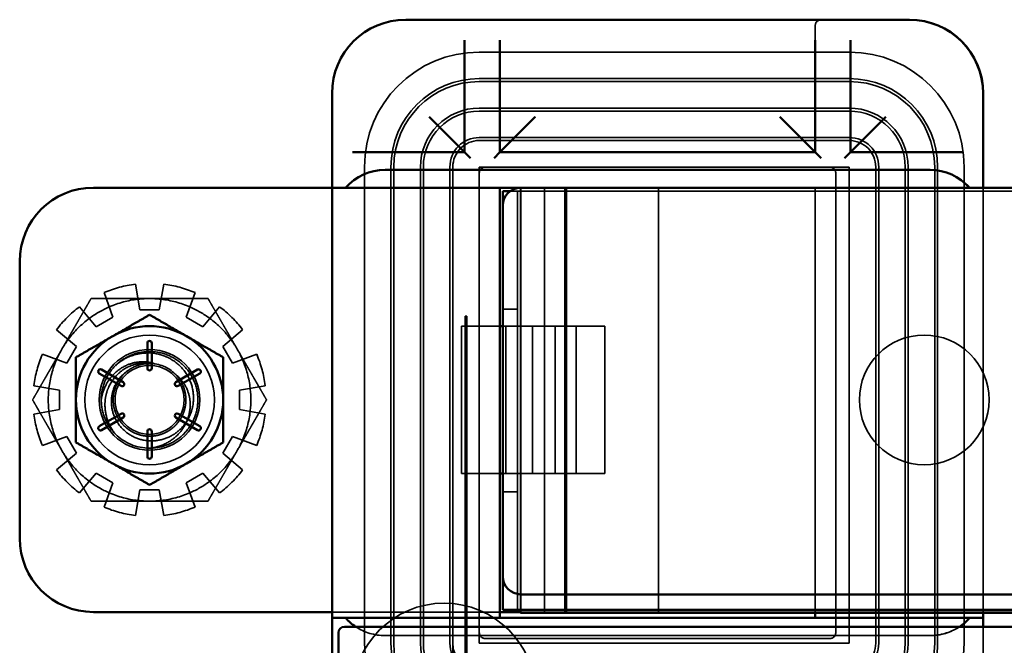
# Model space of a CAD drawing. Units: inches. Extents: x 0.05 to 2.15, y 0.02 to 1.67.
# Drawn here: x 0.62 to 0.68, y 1.46 to 1.49 of the extents above; entities that cross this region are included whole.
import ezdxf

# ---------------------------------------------------------------- set-up
doc = ezdxf.new("R2010")
doc.units = ezdxf.units.IN
doc.header["$LTSCALE"] = 0.1
doc.header["$MEASUREMENT"] = 0
doc.linetypes.add('DASHED', pattern=[0.2067, 0.1654, -0.0413])
doc.layers.add('Hidden (ANSI)', color=7, linetype='DASHED', lineweight=35)
doc.layers.add('Visible (ANSI)', color=7, linetype='Continuous', lineweight=50)

msp = doc.modelspace()

# ---------------------------------------------------------------- linework, layer by layer
at = {"layer": 'Hidden (ANSI)'}
for p, q in [((0.666960331169208, 1.49017687364179), (0.666960331169208, 1.485010206975123)), ((0.6471269978358747, 1.489346870616984), (0.6471269978358746, 1.483010206975123)), ((0.6491269978358747, 1.483010206975123), (0.6491269978358747, 1.489346870616984)), ((0.6689603311692081, 1.483010206975123), (0.6689603311692081, 1.489346870616984)), ((0.6479536618337394, 1.488676873641803), (0.6688839143364911, 1.488676873641803)), ((0.6688839143364911, 1.487176873641803), (0.6479536618337394, 1.487176873641803)), ((0.6479536618337394, 1.487010206975137), (0.6688839143364911, 1.487010206975137)), ((0.6688839143364911, 1.485510206975137), (0.6479536618337394, 1.485510206975137)), ((0.6479536618337394, 1.48534354030847), (0.6688839143364911, 1.48534354030847)), ((0.6471269978358746, 1.483010206975123), (0.6451269978358746, 1.485010206975123)), ((0.6491269978358747, 1.483010206975123), (0.6511269978358746, 1.485010206975123)), ((0.666960331169208, 1.485010206975123), (0.666960331169208, 1.483010206975123)), ((0.6689603311692081, 1.483010206975123), (0.670960331169208, 1.485010206975123)), ((0.6688839143364911, 1.48384354030847), (0.6479536618337394, 1.48384354030847)), ((0.6688839143364911, 1.483676873641804), (0.6479536618337394, 1.483676873641804)), ((0.6471269978358746, 1.483010206975123), (0.6471203285004058, 1.483010206975123)), ((0.6474603311692079, 1.482676873641789), (0.6471269978358746, 1.483010206975122)), ((0.6487936645025413, 1.482676873641789), (0.6491269978358747, 1.483010206975122)), ((0.666960331169208, 1.483010206975123), (0.6669536618337392, 1.483010206975123)), ((0.6672936645025414, 1.482676873641789), (0.666960331169208, 1.483010206975122)), ((0.6686269978358746, 1.482676873641789), (0.6689603311692081, 1.483010206975122)), ((0.6752969948110688, 1.483010206975123), (0.6752903254756, 1.483010206975123)), ((0.6414536618337394, 1.455246621139052), (0.6414536618337394, 1.482176873641803)), ((0.6429536618337394, 1.482176873641803), (0.6429536618337394, 1.455246621139052)), ((0.6431203285004061, 1.455246621139052), (0.6431203285004061, 1.482176873641803)), ((0.644620328500406, 1.482176873641803), (0.644620328500406, 1.455246621139052)), ((0.6447869951670727, 1.455246621139052), (0.6447869951670727, 1.482176873641803)), ((0.6462869951670728, 1.482176873641803), (0.6462869951670728, 1.455246621139052)), ((0.6464536618337393, 1.482176873641804), (0.6464536618337393, 1.455246621139052)), ((0.6479536618337394, 1.482176873641804), (0.6688839143364911, 1.482176873641804)), ((0.6479536618337394, 1.455246621139052), (0.6479536618337394, 1.482176873641804)), ((0.6681203285004058, 1.45584354030847), (0.6681203285004058, 1.48184354030847)), ((0.6688839143364911, 1.482176873641804), (0.6688839143364911, 1.455246621139052)), ((0.6703839143364912, 1.455246621139052), (0.6703839143364912, 1.482176873641804)), ((0.6705505810031577, 1.455246621139052), (0.6705505810031577, 1.482176873641803)), ((0.6720505810031577, 1.482176873641803), (0.6720505810031577, 1.455246621139052)), ((0.6722172476698245, 1.455246621139052), (0.6722172476698245, 1.482176873641803)), ((0.6734536618337393, 1.482010206975123), (0.673460331169208, 1.482010206975123)), ((0.6737172476698245, 1.482176873641803), (0.6737172476698245, 1.455246621139052)), ((0.6738839143364911, 1.455246621139052), (0.6738839143364911, 1.482176873641803)), ((0.6753839143364911, 1.482176873641803), (0.6753839143364911, 1.455246621139052)), ((0.6507869951670723, 1.480810206975144), (0.6496869951670723, 1.480810206975144)), ((0.6501203285004057, 1.457143540308477), (0.6501203285004057, 1.480810206975143)), ((0.6502869951670727, 1.481010206975144), (0.6502869951670727, 1.457143540308477)), ((0.6502936618337393, 1.473176873641782), (0.6502936618337392, 1.481010206975116)), ((0.6507869951670724, 1.480810206975144), (0.7388869951670723, 1.480810206975144)), ((0.6516369951670726, 1.48101020697512), (0.6516369951670726, 1.45696020697512)), ((0.6527836618337393, 1.481010206975116), (0.6527836618337393, 1.473176873641782)), ((0.652895328500406, 1.48101020697514), (0.652895328500406, 1.456960206975141)), ((0.6580953285004059, 1.48101020697514), (0.6580953285004061, 1.456960206975141)), ((0.6669536618337393, 1.481010206975138), (0.6669536618337393, 1.456960206975137)), ((0.6669536618337392, 1.481010206975138), (0.6669536618337392, 1.456960206975137)), ((0.6764536618337392, 1.456960206975137), (0.6764536618337393, 1.481010206975137)), ((0.676460331169208, 1.456960206975124), (0.6764603311692081, 1.481010206975124)), ((0.6267211490792401, 1.47507539676454), (0.6272237557211401, 1.473694496365052)), ((0.6287503285004047, 1.474103540308444), (0.6284951484206568, 1.475550738455446)), ((0.6300988419134858, 1.475550738455446), (0.6298436618337379, 1.474103540308444)), ((0.6313702346130023, 1.473694496365052), (0.6318728412549023, 1.47507539676454)), ((0.6262769012796691, 1.473147829698386), (0.6253323097745664, 1.474273550018126)), ((0.6298436618337379, 1.474103540308444), (0.6287503285004047, 1.474103540308444)), ((0.6332616805595761, 1.474273550018126), (0.6323170890544735, 1.473147829698386)), ((0.6492869951670723, 1.474143540308449), (0.6501203285004058, 1.474143540308449)), ((0.6272237557211401, 1.473694496365052), (0.6262769012796691, 1.473147829698386)), ((0.6323170890544735, 1.473147829698386), (0.6313702346130023, 1.473694496365052)), ((0.6471616607787077, 1.453972755239976), (0.6471616607787077, 1.473746621139052)), ((0.6472456628887712, 1.473746621139052), (0.6471616607787077, 1.473746621139052)), ((0.6472456628887712, 1.473746621139052), (0.6472456628887712, 1.453924222752058)), ((0.6240336521240559, 1.472974892367615), (0.6251593724437959, 1.472030300862513)), ((0.6334346178903467, 1.472030300862513), (0.6345603382100867, 1.472974892367615)), ((0.6469546229421967, 1.473176873641781), (0.6469546229421967, 1.464843540308448)), ((0.6469546229421967, 1.473176873641781), (0.647431651247878, 1.473176873641782)), ((0.6491203285004059, 1.473176873641782), (0.647431651247878, 1.473176873641782)), ((0.6509085432228682, 1.473176873641783), (0.6492869951670724, 1.473176873641782)), ((0.6494546229421968, 1.473176873641781), (0.6494546229421969, 1.464843540308448)), ((0.6502936618337392, 1.464843540308447), (0.6502936618337392, 1.473176873641781)), ((0.6509550972574015, 1.473176873641783), (0.6509085432228682, 1.473176873641783)), ((0.6509638919703891, 1.473176873641783), (0.6509550972574014, 1.473176873641783)), ((0.6509550972574014, 1.473176873641783), (0.6509550972574014, 1.46484354030845)), ((0.6509638919703891, 1.473176873641783), (0.6509638919703891, 1.46484354030845)), ((0.6522378123453905, 1.473176873641782), (0.6509638919703891, 1.473176873641782)), ((0.6522378123453905, 1.46484354030845), (0.6522378123453905, 1.473176873641783)), ((0.6550507268656433, 1.473176873641783), (0.6522378123453905, 1.473176873641783)), ((0.6527836618337393, 1.473176873641781), (0.6527836618337393, 1.464843540308447)), ((0.6534358359346727, 1.473176873641783), (0.6534358359346727, 1.46484354030845)), ((0.6550507268656433, 1.46484354030845), (0.6550507268656433, 1.473176873641783)), ((0.6251593724437959, 1.472030300862513), (0.6246127057771292, 1.471083446421042)), ((0.6339812845570134, 1.471083446421042), (0.6334346178903467, 1.472030300862513)), ((0.6246127057771292, 1.471083446421042), (0.6232318053776412, 1.471586053062942)), ((0.6353621849565013, 1.471586053062942), (0.6339812845570134, 1.471083446421042)), ((0.6227564636867355, 1.469812053721525), (0.6242036618337379, 1.469556873641777)), ((0.6242036618337379, 1.469556873641777), (0.6242036618337379, 1.468463540308444)), ((0.6343903285004046, 1.469556873641777), (0.6358375266474071, 1.469812053721525)), ((0.6343903285004046, 1.468463540308444), (0.6343903285004046, 1.469556873641777)), ((0.6242036618337379, 1.468463540308444), (0.6227564636867355, 1.468208360228696)), ((0.6358375266474071, 1.468208360228696), (0.6343903285004046, 1.468463540308444)), ((0.6232318053776412, 1.466434360887279), (0.6246127057771292, 1.466936967529179)), ((0.6246127057771292, 1.466936967529179), (0.6251593724437959, 1.465990113087708)), ((0.6334346178903467, 1.465990113087708), (0.6339812845570134, 1.466936967529179)), ((0.6339812845570134, 1.466936967529179), (0.6353621849565013, 1.466434360887279)), ((0.6251593724437959, 1.465990113087708), (0.6240336521240559, 1.465045521582606)), ((0.6345603382100867, 1.465045521582606), (0.6334346178903467, 1.465990113087708)), ((0.6253323097745664, 1.463746863932095), (0.6262769012796691, 1.464872584251835)), ((0.6262769012796691, 1.464872584251835), (0.6272237557211401, 1.464325917585168)), ((0.6313702346130023, 1.464325917585168), (0.6323170890544735, 1.464872584251835)), ((0.6323170890544735, 1.464872584251835), (0.633261680559576, 1.463746863932095)), ((0.6469546229421967, 1.464843540308448), (0.647431651247878, 1.464843540308448)), ((0.6491203285004059, 1.464843540308449), (0.647431651247878, 1.464843540308448)), ((0.6509085432228682, 1.46484354030845), (0.6492869951670724, 1.464843540308449)), ((0.6502936618337393, 1.457010206975116), (0.6502936618337392, 1.464843540308449)), ((0.6509085432228682, 1.46484354030845), (0.6509550972574015, 1.46484354030845)), ((0.6509638919703891, 1.46484354030845), (0.6509550972574014, 1.46484354030845)), ((0.6509638919703891, 1.464843540308448), (0.6522378123453905, 1.464843540308449)), ((0.6550507268656433, 1.46484354030845), (0.6522378123453905, 1.46484354030845)), ((0.6527836618337393, 1.464843540308449), (0.6527836618337393, 1.457010206975116)), ((0.6272237557211401, 1.464325917585168), (0.6267211490792401, 1.46294501718568)), ((0.6284951484206567, 1.462469675494775), (0.6287503285004047, 1.463916873641777)), ((0.6287503285004047, 1.463916873641777), (0.6298436618337379, 1.463916873641777)), ((0.6298436618337379, 1.463916873641777), (0.6300988419134858, 1.462469675494775)), ((0.6318728412549023, 1.46294501718568), (0.6313702346130023, 1.464325917585168)), ((0.6501203285004058, 1.463810206975116), (0.6492869951670723, 1.463810206975116)), ((0.6478036618337392, 1.457010206975112), (0.639620328500406, 1.457010206975112)), ((0.6491203285004059, 1.457010206975112), (0.6478036618337392, 1.457010206975112)), ((0.6502936618337392, 1.457010206975112), (0.6502869951670726, 1.457010206975112)), ((0.6502936618337393, 1.457010206975116), (0.6552736618337393, 1.457010206975117)), ((0.7369736618337392, 1.457010206975117), (0.6552736618337393, 1.457010206975117)), ((0.6764536618337392, 1.45667687364179), (0.676460331169208, 1.45667687364179)), ((0.6764536618337392, 1.454676873641804), (0.6764536618337392, 1.456176873641805)), ((0.676460331169208, 1.451343540308457), (0.676460331169208, 1.456176873641791)), ((0.6426203285004057, 1.455676873641805), (0.6734536618337392, 1.455676873641805)), ((0.673460331169208, 1.455676873641789), (0.6734536618337392, 1.455676873641789)), ((0.6464536618337393, 1.442846621139052), (0.6464536618337393, 1.455246621139052)), ((0.6688839143364911, 1.455246621139052), (0.6479536618337394, 1.455246621139052)), ((0.6482869951670726, 1.455510206975137), (0.6677869951670724, 1.455510206975137))]:
    msp.add_line(p, q, dxfattribs=at)
for centre, radius in [((0.6292969951670725, 1.469010206975112), 0.0036666666666667), ((0.6731236618337392, 1.469010206975117), 0.0036666666666667), ((0.6292969951670712, 1.469010206975111), 0.00285), ((0.6292969951670725, 1.469010206975108), 0.0019520833333333), ((0.6459636618337377, 1.452343540308445), 0.0051666666666667)]:
    msp.add_circle(centre, radius, dxfattribs=at)
for centre, radius, start, end in [((0.6437869951670683, 1.486343541632277), 0.0041666666772481, 89.95414502222152, 89.999999999925), ((0.6672936645025414, 1.49017687364179), 0.0003333333333333, 90, 180), ((0.6479536618337394, 1.482176873641803), 0.0065, 90, 180), ((0.6688839143364911, 1.482176873641803), 0.0065, 0, 90), ((0.6479536618337394, 1.482176873641803), 0.005, 90, 180), ((0.6479536618337394, 1.482176873641803), 0.0048333333333333, 90, 180), ((0.6688839143364911, 1.482176873641803), 0.005, 0, 90), ((0.6688839143364911, 1.482176873641803), 0.0048333333333333, 0, 90), ((0.6479536618337394, 1.482176873641803), 0.0033333333333333, 90, 180), ((0.6479536618337394, 1.482176873641803), 0.0031666666666667, 90, 180), ((0.6688839143364911, 1.482176873641803), 0.0033333333333333, 0, 90), ((0.6688839143364911, 1.482176873641803), 0.0031666666666667, 0, 90), ((0.6479536618337394, 1.482176873641803), 0.0016666666666667, 90, 180), ((0.6479536618337394, 1.482176873641804), 0.0015, 90, 180), ((0.6688839143364911, 1.482176873641803), 0.0016666666666667, 0, 90), ((0.6688839143364911, 1.482176873641804), 0.0015, 0, 90), ((0.6482869951670726, 1.48184354030847), 0.0003333333333333, 90, 180), ((0.6677869951670724, 1.48184354030847), 0.0003333333333333, 0, 90), ((0.673460331169208, 1.479010206975123), 0.003, 41.81031489577199, 90), ((0.6292969951670712, 1.46901020697511), 0.0065895, 96.98938882792562, 113.0106111720736), ((0.6292969951670712, 1.46901020697511), 0.0065895, 66.98938882792523, 83.01061117207318), ((0.6292969951670712, 1.46901020697511), 0.00573, 96.53728257639064, 113.4627174236096), ((0.6292969951670712, 1.469010206975111), 0.0057299999999997, 89.9999999999993, 96.53728257638956), ((0.6292969951670714, 1.46901020697511), 0.0057299999999998, 83.46271742360904, 90), ((0.6292969951670712, 1.46901020697511), 0.00573, 66.53728257639035, 83.46271742361007), ((0.6292969951670712, 1.46901020697511), 0.0065895, 126.9893888279254, 143.0106111720725), ((0.6292969951670712, 1.46901020697511), 0.00573, 113.4627174236096, 126.5372825763911), ((0.6292969951670714, 1.46901020697511), 0.00573, 53.46271742360889, 66.53728257638971), ((0.6292969951670712, 1.46901020697511), 0.0065895, 36.98938882792635, 53.01061117207363), ((0.6292969951670712, 1.46901020697511), 0.00573, 126.5372825763905, 143.4627174236103), ((0.6292969951670714, 1.46901020697511), 0.00573, 36.53728257639013, 53.46271742361001), ((0.6292969951670712, 1.46901020697511), 0.00573, 143.4627174236098, 150.0000000000014), ((0.6292969951670714, 1.46901020697511), 0.0057299999999998, 29.99999999999937, 36.53728257639097), ((0.629296995167071, 1.46901020697511), 0.0057299999999999, 150.0000000000009, 156.53728257639), ((0.6292969951670712, 1.46901020697511), 0.0057300000000001, 23.4627174236091, 29.99999999999831), ((0.6292969951670714, 1.46901020697511), 0.0065895, 156.9893888279252, 173.0106111720745), ((0.6292969951670712, 1.46901020697511), 0.00573, 156.5372825763903, 173.4627174236115), ((0.6292969951670714, 1.46901020697511), 0.00573, 6.537282576391194, 23.4627174236125), ((0.6292969951670712, 1.46901020697511), 0.0065895000000001, 6.98938882792552, 23.01061117207501), ((0.6292969951670725, 1.469010206975112), 0.0020567509866267, 45.00000000000276, 90.00000000007402), ((0.6292969951670712, 1.46901020697511), 0.00573, 173.4627174236088, 186.5372825763884), ((0.6292969951670714, 1.46901020697511), 0.00573, 353.4627174236088, 6.537282576388427), ((0.6292969951670714, 1.46901020697511), 0.0065895, 186.9893888279279, 203.010611172075), ((0.6292969951670714, 1.46901020697511), 0.0057300000000001, 186.5372825763911, 203.4627174236096), ((0.6292969951670712, 1.46901020697511), 0.0057300000000001, 336.5372825763904, 353.4627174236116), ((0.6292969951670712, 1.46901020697511), 0.0065895, 336.9893888279252, 353.0106111720746), ((0.6292969951670712, 1.46901020697511), 0.0057299999999999, 203.4627174236099, 209.999999999999), ((0.6292969951670725, 1.469010206975112), 0.0027333333333333, 224.9999999999989, 270), ((0.6292969951670714, 1.46901020697511), 0.0057299999999999, 330.0000000000017, 336.5372825763904), ((0.629296995167071, 1.46901020697511), 0.0057299999999997, 209.9999999999996, 216.5372825763891), ((0.6292969951670715, 1.46901020697511), 0.0057299999999997, 323.4627174236078, 329.9999999999972), ((0.6292969951670712, 1.46901020697511), 0.00573, 216.5372825763897, 233.4627174236088), ((0.6292969951670712, 1.46901020697511), 0.00573, 306.5372825763917, 323.4627174236103), ((0.6292969951670714, 1.46901020697511), 0.0065895, 216.989388827927, 233.0106111720746), ((0.6292969951670712, 1.46901020697511), 0.0065895, 306.9893888279254, 323.0106111720729), ((0.6292969951670712, 1.46901020697511), 0.00573, 233.4627174236083, 246.5372825763897), ((0.6292969951670712, 1.46901020697511), 0.00573, 293.4627174236096, 306.5372825763917), ((0.6292969951670712, 1.46901020697511), 0.00573, 246.5372825763903, 263.4627174236093), ((0.6292969951670712, 1.46901020697511), 0.00573, 276.53728257639, 293.4627174236096), ((0.6292969951670712, 1.46901020697511), 0.0065895, 246.9893888279263, 263.0106111720738), ((0.6292969951670712, 1.46901020697511), 0.00573, 263.4627174236093, 269.9999999999993), ((0.6292969951670712, 1.46901020697511), 0.00573, 270, 276.53728257639), ((0.6292969951670712, 1.46901020697511), 0.0065895000000001, 276.9893888279268, 293.0106111720736), ((0.673460331169208, 1.45867687364179), 0.0030000000000009, 270, 318.1896851042121), ((0.6426203285004057, 1.458676873641804), 0.003, 236.4426902380639, 270), ((0.6734536618337392, 1.458676873641804), 0.003, 270, 303.557309761936), ((0.6482869951670726, 1.45584354030847), 0.0003333333333333, 180, 270), ((0.6677869951670724, 1.45584354030847), 0.0003333333333333, 270, 0), ((0.6479536618337394, 1.455246621139052), 0.0065, 180, 270), ((0.6479536618337394, 1.455246621139052), 0.005, 180, 270), ((0.6479536618337394, 1.455246621139052), 0.0048333333333333, 180, 270), ((0.6479536618337394, 1.455246621139052), 0.0033333333333333, 180, 270), ((0.6479536618337394, 1.455246621139052), 0.0031666666666667, 180, 270), ((0.6479536618337394, 1.455246621139052), 0.0016666666666667, 180, 270), ((0.6479536618337394, 1.455246621139052), 0.0015, 180, 238.1295303252459), ((0.6688839143364911, 1.455246621139052), 0.0015, 270, 0), ((0.6688839143364911, 1.455246621139052), 0.0016666666666667, 270, 0), ((0.6688839143364911, 1.455246621139052), 0.0031666666666667, 270, 0), ((0.6688839143364911, 1.455246621139052), 0.0033333333333333, 270, 0), ((0.6688839143364911, 1.455246621139052), 0.0048333333333333, 270, 0), ((0.6688839143364911, 1.455246621139052), 0.005, 269.999999999487, 0), ((0.6688839143364911, 1.455246621139052), 0.0065, 270, 0)]:
    msp.add_arc(centre, radius, start, end, dxfattribs=at)
for points, weights in [([(0.6243346696033863, 1.47187520697511), (0.6251023440397016, 1.47320485810248), (0.6259887781246148, 1.47474020697511)], [1, 1.093092373804194, 1.10906450004198]), ([(0.6259887781246148, 1.47474020697511), (0.6277616462944408, 1.47474020697511), (0.6292969951670714, 1.47474020697511)], [1.109064500041982, 1.093092373804194, 1]), ([(0.6292969951670714, 1.47474020697511), (0.6308323440397016, 1.47474020697511), (0.6326052122095277, 1.47474020697511)], [1, 1.093092373804191, 1.109064500041979]), ([(0.6326052122095277, 1.47474020697511), (0.6334916462944409, 1.47320485810248), (0.6342593207307561, 1.47187520697511)], [1.109064500041982, 1.093092373804193, 1]), ([(0.6226805610821581, 1.46901020697511), (0.6235669951670713, 1.47054555584774), (0.6243346696033863, 1.47187520697511)], [1.109064500041983, 1.093092373804194, 1]), ([(0.6342593207307561, 1.47187520697511), (0.6350269951670712, 1.47054555584774), (0.6359134292519844, 1.46901020697511)], [1, 1.093092373804191, 1.109064500041979]), ([(0.6243346696033863, 1.46614520697511), (0.6235669951670713, 1.46747485810248), (0.6226805610821581, 1.46901020697511)], [1, 1.093092373804191, 1.109064500041979]), ([(0.6359134292519844, 1.46901020697511), (0.6350269951670712, 1.46747485810248), (0.6342593207307561, 1.46614520697511)], [1.109064500041979, 1.093092373804191, 1]), ([(0.6259887781246146, 1.46328020697511), (0.6251023440397016, 1.46481555584774), (0.6243346696033863, 1.46614520697511)], [1.109064500041978, 1.093092373804191, 1]), ([(0.6342593207307561, 1.46614520697511), (0.6334916462944409, 1.46481555584774), (0.6326052122095277, 1.46328020697511)], [1, 1.093092373804193, 1.10906450004198]), ([(0.6292969951670712, 1.46328020697511), (0.6277616462944409, 1.46328020697511), (0.6259887781246146, 1.46328020697511)], [1, 1.093092373804191, 1.109064500041978]), ([(0.6326052122095277, 1.46328020697511), (0.6308323440397015, 1.46328020697511), (0.6292969951670712, 1.46328020697511)], [1.10906450004198, 1.093092373804193, 1])]:
    msp.add_rational_spline(points, weights, degree=2, dxfattribs=at)
for points, knots in [([(0.6273642366318303, 1.467077448439867), (0.627115808057414, 1.467325877014358), (0.6269175162086228, 1.467619967721264), (0.626643013438107, 1.468267673826265), (0.6265695334845607, 1.46861525205744), (0.6265584767585666, 1.469318521336851), (0.6266207327947771, 1.469667677914283), (0.626879089871451, 1.470336189850809), (0.6270777138807478, 1.470647079960117), (0.627575720085998, 1.471162351874947), (0.6278663294704177, 1.471365587241399), (0.6285212472019645, 1.471656463610125), (0.6288813657150814, 1.471736335495303), (0.6295977536162142, 1.471749556043478), (0.629947002262558, 1.471688281285659), (0.6306160638836305, 1.471431875110731), (0.6309274303000457, 1.471234204506021), (0.6314440266560706, 1.470737840258125), (0.6316480764654792, 1.470447905533604), (0.6319408489062796, 1.469794052051891), (0.6320218048156273, 1.469434297030451), (0.6320372753161765, 1.468718151639567), (0.6319771297242168, 1.468368796941769), (0.6317229681517182, 1.467699106457345), (0.6315263957493206, 1.467387195520355), (0.6310319221220917, 1.466869078917258), (0.6307427626491969, 1.466664093035481), (0.6300901349421658, 1.466369144816143), (0.6297308014529313, 1.466286945127584), (0.6293429295182005, 1.466277162976935), (0.6293199573695425, 1.466276873660613), (0.629296996998254, 1.466276873662883)], [-14.56683028738515, -14.56683028738515, -14.56683028738515, -14.56683028738515, -14.48696787755922, -14.48696787755922, -14.40701207215072, -14.40701207215072, -14.32721636934529, -14.32721636934529, -14.2443010246527, -14.2443010246527, -14.16456792679342, -14.16456792679342, -14.08171997049471, -14.08171997049471, -14.00204890730096, -14.00204890730096, -13.91926808375949, -13.91926808375949, -13.83965843199274, -13.83965843199274, -13.75694447872636, -13.75694447872636, -13.67739555658286, -13.67739555658286, -13.59474820486721, -13.59474820486721, -13.51525926583299, -13.51525926583299, -13.43267824147167, -13.43267824147167, -13.42747784041531, -13.42747784041531, -13.42747784041531, -13.42747784041531]), ([(0.6296206019504522, 1.47104134046918), (0.6293960843062151, 1.471122301600493), (0.6291837877211724, 1.471151592014306), (0.6287918368037171, 1.471168083502744), (0.6285796092568106, 1.471146760127886), (0.6281057808013124, 1.471029678022729), (0.6278522803800165, 1.470914588247223), (0.6274669809038647, 1.470645512776064), (0.6272256892675637, 1.470449552492781), (0.6268928781899122, 1.469976821050857), (0.6267985787800339, 1.469803284834503), (0.6266185296448215, 1.469355385183557), (0.6265801723800666, 1.469131559877798), (0.6265636618337391, 1.469010206975108)], [-0.2163073036753649, -0.2163073036753649, -0.2163073036753649, -0.2163073036753649, -0.1810360361781686, -0.1810360361781686, -0.1394509188697441, -0.1394509188697441, -0.085461914026681, -0.085461914026681, -0.0477233648166461, -0.0477233648166461, -0.0282501168820219, -0.0282501168820219, 0, 0, 0, 0]), ([(0.6273642366318029, 1.470942965510327), (0.627611930002412, 1.471173234523282), (0.6278483758721695, 1.471309582605897), (0.6282612799974802, 1.471508549239428), (0.6285093817584007, 1.471586655332457), (0.6290630113348931, 1.471676536893042), (0.6294216924013614, 1.471683483776754), (0.6301369983387644, 1.471511755492716), (0.6304476136216927, 1.471369399052552), (0.6309585245195536, 1.471001665589585), (0.6312095678334896, 1.47076132441961), (0.6315830948490672, 1.470153026780882), (0.6316986248503508, 1.469842739128861), (0.6317962442728935, 1.469246045603147), (0.6318055204466168, 1.468908952606458), (0.6316817193838525, 1.468388952632125), (0.6316304592739009, 1.468239520626856), (0.6314382817805333, 1.467817357024892), (0.6312601005221093, 1.467564976360058), (0.630927105571028, 1.467243038679204), (0.6308060521234506, 1.467147037823173), (0.6304234533140903, 1.466900811634291), (0.6301431707567781, 1.466788182360864), (0.6295871442615513, 1.466679898377367), (0.6292717860494673, 1.466664676573802), (0.6286507466165061, 1.466793232994009), (0.6283821529643515, 1.466904718426871), (0.6279199373708861, 1.467209371786774), (0.6276948508333117, 1.467413063790554), (0.6273575424990855, 1.467915113264197), (0.6272479716358941, 1.468172302383413), (0.6271339510685175, 1.468697252178783), (0.6271177667286953, 1.468989651945912), (0.627222636096866, 1.469557713883865), (0.627319883570438, 1.469807772719895), (0.6275404335052661, 1.470160129328504), (0.6276331674452476, 1.470278256970671), (0.6278436991203882, 1.470494586356252), (0.6279612732498407, 1.470591840203305), (0.6280895914508836, 1.470675259793226)], [-2.638429492579836, -2.638429492579836, -2.638429492579836, -2.638429492579836, -2.430977341107741, -2.430977341107741, -2.16199813385193, -2.16199813385193, -1.847965383758543, -1.847965383758543, -1.580292259537537, -1.580292259537537, -1.3501772325472, -1.3501772325472, -1.154537244741075, -1.154537244741075, -0.9895421073473251, -0.9895421073473251, -0.9205455913542305, -0.9205455913542305, -0.786482512757896, -0.786482512757896, -0.717800669240818, -0.717800669240818, -0.585648923767486, -0.585648923767486, -0.4677394569698986, -0.4677394569698986, -0.3694994128016576, -0.3694994128016576, -0.2790527106559973, -0.2790527106559973, -0.2025777599199672, -0.2025777599199672, -0.1307870379565572, -0.1307870379565572, -0.0695281387867516, -0.0695281387867516, -0.0350326512238854, -0.0350326512238854, 0, 0, 0, 0]), ([(0.6273642366318293, 1.467077448439868), (0.6273011333202452, 1.467154512168848), (0.6271926218938474, 1.467295072287724), (0.6270115948487459, 1.467630662491141), (0.6269495455318, 1.467775718810826), (0.6268057732411143, 1.468219053429435), (0.6267635206142574, 1.468527114093876), (0.6267835494981555, 1.469016409598715), (0.6268085782338512, 1.469174030229294), (0.626877499650616, 1.469460942018193), (0.6269283892942284, 1.469607923499049), (0.6271208079543725, 1.470026283056312), (0.6273005451221793, 1.470276419758406), (0.6276911490163171, 1.470644476870814), (0.6279293106651181, 1.470824558933958), (0.6284233220601606, 1.471010110766524), (0.628594987940155, 1.471051539917585), (0.6289450719551664, 1.471091672953107), (0.6291221021993472, 1.471090107148033), (0.6292969951670698, 1.471066957961738)], [0, 0, 0, 0, 0.0227693475284767, 0.0227693475284767, 0.0387855717887067, 0.0387855717887067, 0.0701769071476613, 0.0701769071476613, 0.0885963549554062, 0.0885963549554062, 0.1090290834303607, 0.1090290834303607, 0.149228918094363, 0.149228918094363, 0.1796927175157982, 0.1796927175157982, 0.1949323836241013, 0.1949323836241013, 0.2102110460422399, 0.2102110460422399, 0.2102110460422399, 0.2102110460422399]), ([(0.6307513377369283, 1.470464549544967), (0.6308798084289209, 1.470366112781833), (0.6310717704337846, 1.470197287841672), (0.6313811739637981, 1.469723159890006), (0.631480284036047, 1.469491270794531), (0.6315564982024908, 1.469166229163815), (0.6315885861325059, 1.469009035673784), (0.631604213814082, 1.468495515680372), (0.6315546378387249, 1.46819147775373), (0.6313951593400507, 1.467759479721572), (0.631327321183899, 1.467619544276649), (0.6311733659692582, 1.467367840734301), (0.6310797191853256, 1.467238639594086), (0.6307478847007721, 1.466878029798198), (0.6305000389338427, 1.466689789827173), (0.6299353171360548, 1.466401430797309), (0.62962060513612, 1.466309104687131), (0.6292969951670725, 1.466276873641778)], [0, 0, 0, 0, 0.0369982691357431, 0.0369982691357431, 0.0663279209737471, 0.0663279209737471, 0.0761105612306442, 0.0761105612306442, 0.0904442140152612, 0.0904442140152612, 0.0977274346511245, 0.0977274346511245, 0.1042947655348914, 0.1042947655348914, 0.1154925472665086, 0.1154925472665086, 0.1272817971243758, 0.1272817971243758, 0.1272817971243758, 0.1272817971243758])]:
    msp.add_open_spline(points, degree=3, knots=knots, dxfattribs=at)
msp.add_rational_spline([(0.6292969951670712, 1.471066957961738), (0.6284450610139862, 1.471066957961737), (0.6278426525972166, 1.470464549544967), (0.6272402441804457, 1.469862141128196), (0.6272402441804458, 1.469010206975111), (0.6272402441804457, 1.468158272822027), (0.6278426525972166, 1.467555864405256), (0.6284450610139874, 1.466953455988485), (0.6292969951670725, 1.466953455988485), (0.6301489293201575, 1.466953455988485), (0.6307513377369283, 1.467555864405256), (0.6313537461536992, 1.468158272822027), (0.6313537461536992, 1.469010206975112), (0.6313537461536992, 1.469862141128197), (0.6307513377369283, 1.470464549544967)], [0.9999999999998717, 0.923879532511415, 1, 0.9238795325112867, 1, 0.9238795325112867, 1, 0.9238795325112867, 1, 0.9238795325112867, 1, 0.9238795325112867, 1, 0.9238795325112867, 1], degree=2, knots=[0.8846153846153846, 0.8846153846153846, 0.8846153846154008, 0.8942307692307693, 0.8942307692307693, 0.9038461538461536, 0.9038461538461536, 0.9134615384615385, 0.9134615384615385, 0.9230769230769231, 0.9230769230769231, 0.9326923076923076, 0.9326923076923076, 0.9423076923076923, 0.9423076923076923, 0.9519230769230768, 0.9519230769230768, 0.9519230769230768], dxfattribs=at)
at = {"layer": 'Visible (ANSI)'}
for p, q in [((0.6451203285004059, 1.490510206975137), (0.6437869951670727, 1.490510206975137)), ((0.6464267230298902, 1.490510206975138), (0.6451203285004059, 1.490510206975137)), ((0.6464267230298902, 1.490510206975137), (0.6498139339709205, 1.490510206975138)), ((0.6511203285004058, 1.490510206975138), (0.6498139339709207, 1.490510206975138)), ((0.6649536618337392, 1.490510206975137), (0.6511203285004058, 1.490510206975137)), ((0.6662600563632236, 1.490510206975138), (0.6649536618337392, 1.490510206975137)), ((0.6662600563632236, 1.490510206975138), (0.669647267304254, 1.490510206975138)), ((0.6709536618337392, 1.490510206975138), (0.669647267304254, 1.490510206975138)), ((0.6722869951670725, 1.490510206975137), (0.6709536618337392, 1.490510206975137)), ((0.6722936645025414, 1.490510206975124), (0.6722869951670725, 1.490510206975124)), ((0.6471203285004058, 1.487510206975138), (0.6471203285004058, 1.489346870616999)), ((0.6491203285004059, 1.489346870616999), (0.6491203285004059, 1.487510206975138)), ((0.6669536618337392, 1.487510206975138), (0.6669536618337392, 1.489346870616999)), ((0.6689536618337393, 1.489346870616999), (0.6689536618337393, 1.487510206975138)), ((0.6471203285004058, 1.487510206975138), (0.6471203285004058, 1.483010206975138)), ((0.6491203285004059, 1.483010206975138), (0.6491203285004059, 1.487510206975138)), ((0.6669536618337392, 1.487510206975138), (0.6669536618337392, 1.483010206975138)), ((0.668953661833739, 1.483010206975138), (0.668953661833739, 1.487510206975138)), ((0.6396203285004058, 1.486343540308471), (0.6396203285004058, 1.485010206975137)), ((0.6764536618337393, 1.485010206975137), (0.6764536618337393, 1.486343540308471)), ((0.6764603311692081, 1.481010206975124), (0.6764603311692081, 1.486343540308457)), ((0.6396203285004058, 1.485010206975137), (0.6396203285004058, 1.483703812445652)), ((0.6451203285004059, 1.485010206975137), (0.6471203285004058, 1.483010206975138)), ((0.6511203285004058, 1.485010206975137), (0.6491203285004059, 1.483010206975138)), ((0.6649536618337392, 1.485010206975137), (0.6669536618337392, 1.483010206975138)), ((0.6709536618337392, 1.485010206975137), (0.6689536618337393, 1.483010206975138)), ((0.6764536618337393, 1.483703812445653), (0.6764536618337393, 1.485010206975137)), ((0.6396203285004058, 1.483703812445652), (0.6396203285004058, 1.481010206975138)), ((0.6764536618337393, 1.481010206975138), (0.6764536618337393, 1.483703812445653)), ((0.640783664858545, 1.483010206975138), (0.6426203285004057, 1.483010206975138)), ((0.6471203285004058, 1.483010206975138), (0.6426203285004057, 1.483010206975138)), ((0.6471203285004058, 1.483010206975138), (0.6474536618337391, 1.482676873641805)), ((0.6491203285004059, 1.483010206975138), (0.6487869951670726, 1.482676873641805)), ((0.6669536618337392, 1.483010206975138), (0.6491203285004059, 1.483010206975138)), ((0.6669536618337392, 1.483010206975138), (0.6672869951670725, 1.482676873641805)), ((0.6689536618337393, 1.483010206975138), (0.6686203285004059, 1.482676873641805)), ((0.6734536618337393, 1.483010206975138), (0.6689536618337393, 1.483010206975138)), ((0.6734536618337393, 1.483010206975138), (0.6752903254756, 1.483010206975138)), ((0.6734536618337393, 1.482010206975138), (0.6426203285004057, 1.482010206975138)), ((0.6261169951670725, 1.481010206975112), (0.639620328500406, 1.481010206975112)), ((0.640384260522906, 1.481010206975138), (0.6396203285004058, 1.481010206975138)), ((0.6396203285004058, 1.481010206975137), (0.6396203285004058, 1.456676873641804)), ((0.640384260522906, 1.481010206975138), (0.6502869951670723, 1.481010206975138)), ((0.6491203285004059, 1.456676873641804), (0.6491203285004059, 1.481010206975138)), ((0.6492869951670724, 1.480010206975143), (0.6492869951670724, 1.480810206975143)), ((0.6496869951670723, 1.480810206975144), (0.6492869951670723, 1.480810206975143)), ((0.7382869951670709, 1.481010206975144), (0.6502869951670724, 1.481010206975144)), ((0.6492869951670724, 1.480010206975144), (0.6492869951670724, 1.459010206975144)), ((0.6219503285004058, 1.461176873641778), (0.6219503285004058, 1.476843540308445)), ((0.6492869951670724, 1.473176873641782), (0.6491203285004059, 1.473176873641782)), ((0.6291719951670725, 1.472218540308446), (0.6291719951670725, 1.470801873641779)), ((0.6294219951670725, 1.470801873641779), (0.6294219951670725, 1.472218540308446)), ((0.6278078663186255, 1.470014293483919), (0.6265809969965975, 1.470722626817253)), ((0.6320129933375477, 1.470722626817253), (0.6307861240155197, 1.470014293483919)), ((0.6264559969965974, 1.470506120466307), (0.6276828663186254, 1.469797787132973)), ((0.6309111240155195, 1.469797787132973), (0.6321379933375475, 1.470506120466306)), ((0.6276828663186254, 1.468222626817253), (0.6264559969965974, 1.467514293483919)), ((0.6265809969965975, 1.467297787132973), (0.6278078663186255, 1.468006120466306)), ((0.6307861240155197, 1.468006120466306), (0.6320129933375477, 1.467297787132973)), ((0.6321379933375475, 1.467514293483919), (0.6309111240155195, 1.468222626817253)), ((0.6291719951670725, 1.467218540308446), (0.6291719951670725, 1.465801873641779)), ((0.6294219951670725, 1.465801873641779), (0.6294219951670725, 1.467218540308446)), ((0.6492869951670724, 1.464843540308449), (0.6491203285004059, 1.464843540308449)), ((0.6492869951670724, 1.457143540308477), (0.6492869951670724, 1.459010206975143)), ((0.6502869951670724, 1.458010206975144), (0.7382869951670709, 1.458010206975144)), ((0.639620328500406, 1.457010206975112), (0.6261169951670725, 1.457010206975112)), ((0.6396203285004058, 1.456676873641804), (0.6396203285004058, 1.454676873641804)), ((0.6396203285004058, 1.456676873641804), (0.640384260522906, 1.456676873641805)), ((0.6756897298112389, 1.456676873641805), (0.640384260522906, 1.456676873641805)), ((0.6502869951670727, 1.457010206975112), (0.6491203285004059, 1.457010206975112)), ((0.6507869951670724, 1.457143540308477), (0.6492869951670724, 1.457143540308477)), ((0.6502869951670727, 1.457143540308477), (0.6502869951670727, 1.456960206975144)), ((0.741953661833739, 1.456960206975144), (0.6502869951670727, 1.456960206975144)), ((0.6507869951670724, 1.457143540308477), (0.741453661833739, 1.457143540308477)), ((0.6669536618337392, 1.456960206975137), (0.6669536618337392, 1.456676873641804)), ((0.6756897298112389, 1.456676873641805), (0.6764536618337392, 1.456676873641804)), ((0.6764536618337392, 1.456676873641804), (0.6764536618337392, 1.456960206975137)), ((0.6764536618337392, 1.456176873641805), (0.6764536618337392, 1.456676873641804)), ((0.676460331169208, 1.456176873641791), (0.676460331169208, 1.456960206975124)), ((0.7519203285004059, 1.456176873641814), (0.6403203285004059, 1.456176873641814)), ((0.6399869951670726, 1.45584354030848), (0.6399869951670727, 1.437210206975147))]:
    msp.add_line(p, q, dxfattribs=at)
for centre, radius, start, end in [((0.6437869951670724, 1.486343540308471), 0.0041666666666667, 90, 180), ((0.6722869951670725, 1.486343540308471), 0.0041666666666667, 0, 90), ((0.6722936645025414, 1.486343540308457), 0.0041666666666667, 0, 90), ((0.6426203285004057, 1.479010206975137), 0.0030000000000009, 90, 138.1896851042121), ((0.6734536618337393, 1.479010206975137), 0.0030000000000009, 41.81031489578791, 90), ((0.6261169951670725, 1.476843540308445), 0.0041666666666667, 90.00000000000095, 180), ((0.6502869951670724, 1.480010206975144), 0.001, 90, 180), ((0.6292969951670725, 1.469010206975113), 0.0041666666666667, 60.00000000000355, 120.0000000000025), ((0.6292969951670725, 1.469010206975113), 0.0041666666666667, 120.0000000000017, 180), ((0.6292969951670725, 1.472218540308446), 0.000125, 0, 180), ((0.6292969951670725, 1.469010206975113), 0.0041666666666667, 0, 59.99999999999829), ((0.6265184969965975, 1.47061437364178), 0.000125, 59.99999999999738, 239.9999999999974), ((0.6292969951670725, 1.470801873641779), 0.000125, 180, 0), ((0.6320754933375476, 1.47061437364178), 0.000125, 300.0000000000026, 120.0000000000026), ((0.6277453663186253, 1.469906040308446), 0.000125, 239.9999999999974, 59.99999999999738), ((0.6308486240155196, 1.469906040308446), 0.000125, 120.0000000000026, 300.0000000000026), ((0.6292969951670725, 1.469010206975113), 0.0041666666666667, 180, 239.9999999999991), ((0.6292969951670725, 1.469010206975113), 0.0041666666666667, 300.0000000000034, 0), ((0.6277453663186253, 1.468114373641779), 0.000125, 300.0000000000026, 120.0000000000026), ((0.6308486240155196, 1.468114373641779), 0.000125, 59.99999999999738, 239.9999999999974), ((0.6265184969965975, 1.467406040308446), 0.000125, 120.0000000000026, 300.0000000000026), ((0.6292969951670725, 1.467218540308446), 0.000125, 0, 180), ((0.6320754933375476, 1.467406040308446), 0.000125, 239.9999999999974, 59.99999999999738), ((0.6292969951670725, 1.465801873641779), 0.000125, 180, 0), ((0.6292969951670725, 1.469010206975113), 0.0041666666666667, 240.0000000000019, 299.9999999999998), ((0.6261169951670725, 1.461176873641778), 0.0041666666666667, 180, 270), ((0.6502869951670724, 1.459010206975144), 0.001, 180, 270), ((0.6426203285004057, 1.458676873641804), 0.003, 221.810314895772, 236.4426902380639), ((0.6734536618337392, 1.458676873641804), 0.003, 303.557309761936, 318.189685104228), ((0.6403203285004059, 1.45584354030848), 0.0003333333333333, 90, 180)]:
    msp.add_arc(centre, radius, start, end, dxfattribs=at)
for points, weights in [([(0.6292969951670944, 1.473821459218372), (0.6281805401986184, 1.473176873641785), (0.6272136618337392, 1.472618646157548)], [1.884750199709554, 2.030536135015149, 2.030536135015149]), ([(0.6313803285004058, 1.472618646157548), (0.6304134501355266, 1.473176873641785), (0.6292969951670507, 1.473821459218372)], [2.030536135015151, 2.030536135015152, 1.884750199709555]), ([(0.6272136618337392, 1.472618646157548), (0.62624678346886, 1.472060418673311), (0.625130328500384, 1.471415833096723)], [2.030536135015149, 2.03053613501515, 1.884750199709555]), ([(0.6334636618337611, 1.471415833096723), (0.632347206865285, 1.472060418673311), (0.6313803285004058, 1.472618646157548)], [1.884750199709555, 2.03053613501515, 2.030536135015151]), ([(0.625130328500406, 1.471415833096761), (0.6251303285004058, 1.470126661943586), (0.6251303285004058, 1.469010206975113)], [1.884750199709553, 2.030536135015148, 2.030536135015148]), ([(0.6334636618337391, 1.469010206975113), (0.6334636618337391, 1.470126661943586), (0.6334636618337391, 1.471415833096761)], [2.030536135015147, 2.030536135015147, 1.884750199709551]), ([(0.6251303285004058, 1.469010206975113), (0.6251303285004058, 1.46789375200664), (0.6251303285004058, 1.466604580853464)], [2.030536135015148, 2.030536135015148, 1.884750199709552]), ([(0.6334636618337391, 1.466604580853464), (0.6334636618337391, 1.46789375200664), (0.6334636618337391, 1.469010206975113)], [1.884750199709552, 2.030536135015148, 2.030536135015148]), ([(0.6251303285003839, 1.466604580853502), (0.62624678346886, 1.465959995276914), (0.6272136618337392, 1.465401767792678)], [1.884750199709552, 2.030536135015147, 2.030536135015147]), ([(0.6313803285004058, 1.465401767792678), (0.632347206865285, 1.465959995276914), (0.6334636618337611, 1.466604580853502)], [2.03053613501515, 2.03053613501515, 1.884750199709554]), ([(0.6272136618337392, 1.465401767792678), (0.6281805401986184, 1.464843540308441), (0.6292969951670944, 1.464198954731853)], [2.030536135015148, 2.030536135015148, 1.884750199709553]), ([(0.6292969951670507, 1.464198954731853), (0.6304134501355266, 1.464843540308441), (0.6313803285004058, 1.465401767792678)], [1.884750199709555, 2.030536135015151, 2.030536135015151])]:
    msp.add_rational_spline(points, weights, degree=2, dxfattribs=at)

doc.saveas('drawing.dxf')
